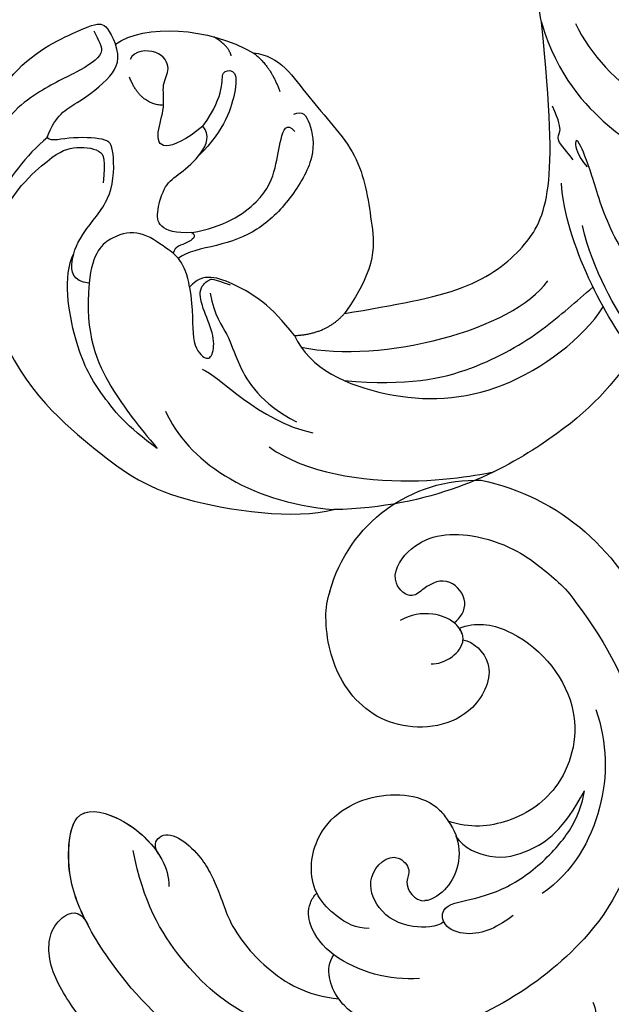
# Model space of a CAD drawing. Units: millimetres. Extents: x 2243 to 3503, y 1044 to 1935.
# Drawn here: x 2571 to 2609, y 1522 to 1584 of the extents above; entities that cross this region are included whole.
import ezdxf

# ---------------------------------------------------------------- set-up
doc = ezdxf.new("R2010")
doc.units = ezdxf.units.MM
doc.layers.add('H-06.木作(細線)', color=8, linetype='Continuous')
doc.layers.add('H-08.木作(細線)', color=8, linetype='Continuous')

# ---------------------------------------------------------------- blocks, each defined once
blk = doc.blocks.new('SE-21135L-d')
at = {"layer": 'H-08.木作(細線)'}
for centre, radius, start, end in [((0.186, -25.423), 46.982, 50.24857, 89.19731), ((20.533, -4.323), 8.516, 126.50989, 165.22804), ((19.771, -2.141), 1.397, 101.32716, 126.09287), ((20.075, -3.721), 3.005, 69.19247, 101.08373), ((19.981, -4.087), 3.382, 3.2058, 69.90874), ((27.45, -10.058), 14.628, 322.23152, 20.73862), ((30.604, -12.869), 1.241, 4.37104, 40.66456), ((32.51, -11.952), 9.603, 235.78027, 312.6329)]:
    blk.add_arc(centre, radius, start, end, dxfattribs=at)
for points, knots in [([(22.892, 10.822), (22.633, 11.718), (20.233, 13.938), (15.166, 15.146), (9.274, 14.672), (3.114, 12.571), (-1.222, 6.566), (-0.124, 3.243), (-1.664, 1.866), (-2.606, 2.347), (-2.843, 3.687)], [0, 0, 0, 0, 3.453176, 8.028122, 15.016277, 21.714337, 27.089205, 30.652796, 32.220616, 33.324295, 33.324295, 33.324295, 33.324295]), ([(14.567, 10.904), (12.416, 10.521), (6.445, 8.385), (-0.365, 1.864), (-2.436, -4.905), (-2.783, -9.243), (-1.954, -13.888), (0.19, -15.579), (1.937, -14.876), (1.64, -13.779)], [6.772224, 6.772224, 6.772224, 6.772224, 13.312963, 25.995107, 31.788618, 36.825872, 39.471938, 42.007413, 43.529657, 43.529657, 43.529657, 43.529657]), ([(16.652, 8.181), (13.475, 7.54), (7.956, 5.605), (1.425, -2.259), (0.907, -9.404), (1.682, -14.77), (3.112, -17.696), (5.873, -20.055), (7.822, -17.727), (8.282, -14.41), (7.545, -12.718), (7.135, -12.284)], [0, 0, 0, 0, 9.156344, 17.685563, 25.792432, 30.672396, 34.725137, 36.793783, 39.74688, 43.43901, 45.220786, 45.220786, 45.220786, 45.220786]), ([(38.559, -9.199), (38.136, -2.072), (32.736, 4.887), (26.651, 7.689), (19.061, 7.585), (13.061, 5.68), (10.685, 2.038), (10.709, 0.362), (10.726, 0.176)], [0, 0, 0, 0, 7.809814, 17.314269, 23.966561, 30.270355, 34.770278, 35.336001, 35.336001, 35.336001, 35.336001]), ([(11.875, 3.574), (11.94, 3.655), (9.442, 2.7), (5.126, -2.661), (4.486, -8.557), (5.249, -12.544), (6.894, -15.491)], [0, 0, 0, 0, 5.336392, 9.810173, 15.694716, 22.274869, 22.274869, 22.274869, 22.274869]), ([(22.602, 3.345), (21.493, 3.288), (19.812, 2.927), (18.712, 1.064), (19.502, -0.178), (21.77, 1.21), (24.296, 2.026), (26.87, 1.975), (29.261, 1.528), (30.572, 0.809), (31.206, 0.261)], [0, 0, 0, 0, 3.03639, 4.473995, 5.568725, 7.369129, 10.440091, 13.698325, 15.094816, 17.782681, 17.782681, 17.782681, 17.782681]), ([(35.111, -3.207), (34.258, -1.075), (31.585, 2.14), (27.265, 3.749), (24.921, 3.484)], [0, 0, 0, 0, 6.1741, 12.558064, 12.558064, 12.558064, 12.558064]), ([(23.098, -2.873), (23, -1.91), (23.992, 0.006), (26.399, 1.122), (28.543, 1.29), (31.206, 0.261)], [0, 0, 0, 0, 2.416102, 5.495709, 10.213296, 10.213296, 10.213296, 10.213296]), ([(18.982, 0.799), (18.403, 0.733), (17.044, -0.241), (16.131, -2.311), (17.062, -4.75), (19.563, -4.816), (19.593, -3.027), (18.52, -2.712), (18.402, -1.421), (18.948, -1.012)], [0, 0, 0, 0, 1.881685, 4.134762, 5.83331, 7.743289, 8.663696, 9.495343, 11.171382, 11.171382, 11.171382, 11.171382]), ([(7.987, -14.285), (8.032, -14.876), (9.395, -15.51), (10.009, -13.154), (9.57, -10.208), (8.404, -8.131), (8.332, -3.976), (9.326, -1.285), (10.74, 0.191)], [0, 0, 0, 0, 0.945727, 3.49877, 4.524029, 7.839616, 11.720097, 16.493362, 16.493362, 16.493362, 16.493362]), ([(10.719, 0.174), (10.763, -0.318), (11.043, -1.254), (11.749, -2.03), (12.306, -2.149)], [35.336001, 35.336001, 35.336001, 35.336001, 36.834259, 38.232785, 38.232785, 38.232785, 38.232785]), ([(31.842, -12.774), (32.906, -12.403), (34.945, -10.089), (35.046, -4.07), (30.58, -0.682), (26.407, -1.044), (24.09, -2.63), (23.357, -3.898)], [0, 0, 0, 0, 2.945407, 8.795659, 13.82666, 17.934925, 21.344015, 21.344015, 21.344015, 21.344015]), ([(12.306, -2.149), (12.305, -2.155), (12.129, -2.969), (12.122, -4.341), (12.993, -5.568), (13.785, -5.837), (14.019, -5.839)], [5.687023, 5.687023, 5.687023, 5.687023, 5.703938, 8.110003, 9.485917, 10.166752, 10.166752, 10.166752, 10.166752]), ([(15.097, -1.972), (14.471, -2.544), (14.025, -3.46), (13.773, -6.345), (16.373, -9.153), (20.759, -8.797), (23.511, -5.962), (23.4, -4.196), (23.357, -3.898)], [0, 0, 0, 0, 2.465194, 3.959288, 7.017199, 11.647433, 16.001705, 16.892282, 16.892282, 16.892282, 16.892282]), ([(31.553, -12.058), (31.96, -11.542), (32.278, -9.432), (28.485, -7.625), (24.226, -10.391), (23.506, -14.944), (25.253, -18.315), (26.62, -19.626), (27.133, -19.893)], [0, 0, 0, 0, 2.258988, 5.0094, 9.48777, 14.034014, 18.193613, 19.917801, 19.917801, 19.917801, 19.917801]), ([(31.828, -13.248), (32.322, -13.216), (33.477, -13.553), (33.534, -15.735), (32.126, -16.19), (30.645, -16.133), (30.377, -18.036), (33.312, -19.077), (36.038, -17.449), (37.85, -14.336), (38.372, -12.119), (38.693, -10.367), (38.559, -9.199)], [0, 0, 0, 0, 1.433331, 2.915097, 4.639904, 5.44494, 6.662218, 8.579003, 12.18722, 14.330228, 16.310236, 19.458845, 19.458845, 19.458845, 19.458845]), ([(29.017, -12.218), (29.299, -11.925), (30.23, -11.551), (31.271, -11.755), (31.553, -12.058)], [0, 0, 0, 0, 1.43681, 2.682509, 2.682509, 2.682509, 2.682509]), ([(31.749, -12.388), (31.799, -12.514), (31.866, -12.804), (31.849, -13.097), (31.821, -13.251)], [3.0643897, 3.0643897, 3.0643897, 3.0643897, 3.4554384, 3.8994874, 3.8994874, 3.8994874, 3.8994874]), ([(31.828, -13.248), (31.742, -13.723), (31.064, -14.87), (30.045, -15.427), (29.314, -15.578)], [3.899487, 3.899487, 3.899487, 3.899487, 5.270466, 7.352074, 7.352074, 7.352074, 7.352074]), ([(1.647, -13.819), (1.721, -14.163), (2.144, -15.733), (3.105, -17.699), (5.866, -20.057), (7.699, -17.868), (8.114, -15.517), (7.994, -14.405)], [29.404237, 29.404237, 29.404237, 29.404237, 30.672396, 34.725137, 36.793783, 39.74688, 42.921113, 42.921113, 42.921113, 42.921113])]:
    blk.add_open_spline(points, degree=3, knots=knots, dxfattribs=at)
blk = doc.blocks.new('SE-21210L-----')
at = {"layer": 'H-06.木作(細線)', "color": 8}
for points, degree in [([(72521.699, 74353.571), (72521.433, 74355.142), (72521.36, 74358.394), (72522.689, 74364.885), (72524.129, 74367.54)], 3), ([(72521.699, 74353.571), (72521.433, 74355.142), (72521.36, 74358.394), (72522.689, 74364.885), (72524.129, 74367.54)], 3), ([(72485.334, 74337.46), (72484.712, 74337.691), (72485.048, 74338.164), (72485.143, 74342.723), (72487.043, 74350.502), (72492.596, 74353.247), (72493.783, 74353.605), (72494.168, 74353.139), (72494.613, 74352.166)], 3), ([(72485.334, 74337.46), (72484.712, 74337.691), (72485.048, 74338.164), (72485.143, 74342.723), (72487.043, 74350.502), (72492.596, 74353.247), (72493.783, 74353.605), (72494.168, 74353.139), (72494.613, 74352.166)], 3), ([(72494.613, 74352.166), (72496.434, 74353.486), (72500.554, 74353.244), (72503.369, 74351.613)], 3), ([(72494.613, 74352.166), (72496.434, 74353.486), (72500.554, 74353.244), (72503.369, 74351.613)], 3), ([(72509.169, 74335.044), (72512.446, 74335.597), (72517.281, 74336.448), (72520.779, 74339.23), (72522.435, 74342.217), (72522.294, 74347.913), (72521.699, 74353.571)], 3), ([(72509.169, 74335.044), (72512.446, 74335.597), (72517.281, 74336.448), (72520.779, 74339.23), (72522.435, 74342.217), (72522.294, 74347.913), (72521.699, 74353.571)], 3), ([(72521.699, 74353.571), (72522.731, 74350.091), (72526.3, 74346.395), (72529.275, 74344.751), (72530.031, 74344.605), (72530.539, 74344.488)], 3), ([(72521.699, 74353.571), (72522.731, 74350.091), (72526.3, 74346.395), (72529.275, 74344.751), (72530.031, 74344.605), (72530.539, 74344.488)], 3), ([(72523.872, 74353.475), (72525.73, 74349.414), (72530.927, 74346.705), (72532.618, 74346.545)], 3), ([(72523.872, 74353.475), (72525.73, 74349.414), (72530.927, 74346.705), (72532.618, 74346.545)], 3), ([(72493.225, 74353.012), (72493.503, 74352.405), (72494.162, 74351.607), (72492.229, 74350.394), (72489.521, 74349.155), (72487.219, 74347.252), (72486.165, 74344.419)], 3), ([(72493.225, 74353.012), (72493.503, 74352.405), (72494.162, 74351.607), (72492.229, 74350.394), (72489.521, 74349.155), (72487.219, 74347.252), (72486.165, 74344.419)], 3), ([(72490.269, 74346.243), (72490.815, 74347.708), (72492.054, 74348.275), (72494.576, 74350.177), (72494.907, 74351.255), (72494.613, 74352.166)], 3), ([(72490.269, 74346.243), (72490.815, 74347.708), (72492.054, 74348.275), (72494.576, 74350.177), (72494.907, 74351.255), (72494.613, 74352.166)], 3), ([(72501.974, 74351.43), (72501.772, 74352.104), (72500.867, 74352.629)], 2), ([(72501.974, 74351.43), (72501.772, 74352.104), (72500.867, 74352.629)], 2), ([(72500.168, 74346.955), (72499.108, 74346.078), (72497.459, 74345.324), (72497.175, 74346.499), (72497.811, 74348.187), (72497.505, 74349.679), (72498.175, 74350.555), (72497.476, 74351.891), (72495.755, 74351.772), (72495.542, 74351.201)], 3), ([(72500.168, 74346.955), (72499.108, 74346.078), (72497.459, 74345.324), (72497.175, 74346.499), (72497.811, 74348.187), (72497.505, 74349.679), (72498.175, 74350.555), (72497.476, 74351.891), (72495.755, 74351.772), (72495.542, 74351.201)], 3), ([(72503.369, 74351.613), (72505.096, 74351.449), (72506.695, 74348.757), (72510.305, 74345.201), (72510.845, 74340.925), (72511.326, 74338.077), (72509.169, 74335.044)], 3), ([(72503.369, 74351.613), (72504.469, 74350.809), (72505.058, 74349.166)], 2), ([(72503.369, 74351.613), (72505.096, 74351.449), (72506.695, 74348.757), (72510.305, 74345.201), (72510.845, 74340.925), (72511.326, 74338.077), (72509.169, 74335.044)], 3), ([(72503.369, 74351.613), (72504.469, 74350.809), (72505.058, 74349.166)], 2), ([(72500.168, 74346.955), (72500.926, 74348.02), (72501.477, 74349.5), (72501.316, 74350.452), (72502.112, 74350.587), (72502.486, 74349.769), (72501.553, 74346.677), (72499.926, 74345.105)], 3), ([(72500.168, 74346.955), (72500.926, 74348.02), (72501.477, 74349.5), (72501.316, 74350.452), (72502.112, 74350.587), (72502.486, 74349.769), (72501.553, 74346.677), (72499.926, 74345.105)], 3), ([(72497.664, 74348.279), (72496.18, 74348.315), (72495.501, 74350.065)], 2), ([(72497.664, 74348.279), (72496.18, 74348.315), (72495.501, 74350.065)], 2), ([(72505.943, 74347.714), (72506.492, 74347.966), (72507.017, 74347.331), (72507.403, 74345.042), (72505.78, 74342.29), (72503.68, 74340.196), (72501.102, 74339.318), (72499.108, 74338.981), (72498.593, 74338.552)], 3), ([(72505.943, 74347.714), (72506.492, 74347.966), (72507.017, 74347.331), (72507.403, 74345.042), (72505.78, 74342.29), (72503.68, 74340.196), (72501.102, 74339.318), (72499.108, 74338.981), (72498.593, 74338.552)], 3), ([(72523.726, 74344.817), (72523.087, 74345.59), (72522.588, 74346.194), (72522.973, 74346.513), (72522.846, 74347.263), (72522.407, 74348.223)], 3), ([(72523.726, 74344.817), (72523.087, 74345.59), (72522.588, 74346.194), (72522.973, 74346.513), (72522.846, 74347.263), (72522.407, 74348.223)], 3), ([(72499.47, 74340.198), (72501.475, 74340.536), (72504.064, 74342.186), (72504.85, 74344.39), (72505.07, 74346.139), (72505.483, 74347.248), (72506.008, 74346.613)], 3), ([(72499.47, 74340.198), (72501.475, 74340.536), (72504.064, 74342.186), (72504.85, 74344.39), (72505.07, 74346.139), (72505.483, 74347.248), (72506.008, 74346.613)], 3), ([(72499.47, 74340.198), (72498.429, 74340.117), (72497.278, 74340.529), (72497.225, 74341.544), (72497.723, 74343.281), (72498.644, 74343.888), (72500.178, 74345.156), (72500.637, 74346.389), (72500.168, 74346.955)], 3), ([(72499.47, 74340.198), (72498.429, 74340.117), (72497.278, 74340.529), (72497.225, 74341.544), (72497.723, 74343.281), (72498.644, 74343.888), (72500.178, 74345.156), (72500.637, 74346.389), (72500.168, 74346.955)], 3), ([(72490.273, 74346.236), (72488.902, 74345.102), (72486.647, 74341.931), (72486.491, 74340.293), (72486.387, 74336.766), (72486.789, 74335.034)], 3), ([(72490.273, 74346.236), (72488.902, 74345.102), (72486.647, 74341.931), (72486.491, 74340.293), (72486.387, 74336.766), (72486.789, 74335.034)], 3), ([(72492.934, 74336.982), (72491.871, 74337.083), (72491.654, 74338.369), (72492.498, 74340.285), (72494.538, 74342.425), (72494.516, 74345.612), (72494.114, 74346.205), (72491.536, 74346.284), (72490.314, 74345.944), (72490.255, 74346.297)], 3), ([(72492.934, 74336.982), (72491.871, 74337.083), (72491.654, 74338.369), (72492.498, 74340.285), (72494.538, 74342.425), (72494.516, 74345.612), (72494.114, 74346.205), (72491.536, 74346.284), (72490.314, 74345.944), (72490.255, 74346.297)], 3), ([(72535.327, 74335.972), (72533.467, 74334.435), (72528.969, 74335.806), (72525.908, 74340.27), (72524.881, 74344.099), (72524.031, 74346.178), (72523.795, 74346.07), (72523.946, 74345.172), (72524.609, 74344.371)], 3), ([(72535.327, 74335.972), (72533.467, 74334.435), (72528.969, 74335.806), (72525.908, 74340.27), (72524.881, 74344.099), (72524.031, 74346.178), (72523.795, 74346.07), (72523.946, 74345.172), (72524.609, 74344.371)], 3), ([(72486.895, 74339.55), (72487.371, 74342.077), (72490.433, 74345.068), (72491.838, 74345.711), (72493.836, 74345.521), (72493.958, 74344.799), (72493.82, 74343.347)], 3), ([(72486.895, 74339.55), (72487.371, 74342.077), (72490.433, 74345.068), (72491.838, 74345.711), (72493.836, 74345.521), (72493.958, 74344.799), (72493.82, 74343.347)], 3), ([(72527.61, 74332.475), (72525.848, 74334.606), (72523.228, 74339.498), (72522.975, 74343.325)], 3), ([(72527.61, 74332.475), (72525.848, 74334.606), (72523.228, 74339.498), (72522.975, 74343.325)], 3), ([(72499.324, 74336.719), (72499.05, 74338.34), (72497.821, 74339.214), (72496.207, 74340.362), (72494.454, 74340.066), (72493.122, 74338.965), (72492.934, 74336.982)], 3), ([(72499.324, 74336.719), (72499.05, 74338.34), (72497.821, 74339.214), (72496.207, 74340.362), (72494.454, 74340.066), (72493.122, 74338.965), (72492.934, 74336.982)], 3), ([(72499.47, 74340.198), (72499.804, 74339.961), (72499.195, 74339.457), (72498.397, 74339.33), (72498.27, 74338.876)], 3), ([(72499.47, 74340.198), (72499.804, 74339.961), (72499.195, 74339.457), (72498.397, 74339.33), (72498.27, 74338.876)], 3), ([(72531.703, 74328.448), (72531.421, 74329.066), (72530.164, 74330.521), (72527.786, 74333.034), (72525.011, 74337.694), (72524.304, 74340.647)], 3), ([(72531.703, 74328.448), (72531.421, 74329.066), (72530.164, 74330.521), (72527.786, 74333.034), (72525.011, 74337.694), (72524.304, 74340.647)], 3), ([(72497.251, 74326.475), (72495.384, 74327.803), (72493.492, 74330.091), (72492.011, 74332.793), (72491.233, 74337.403), (72491.954, 74338.86)], 3), ([(72497.251, 74326.475), (72495.384, 74327.803), (72493.492, 74330.091), (72492.011, 74332.793), (72491.233, 74337.403), (72491.954, 74338.86)], 3), ([(72505.988, 74333.645), (72504.528, 74335.573), (72502.152, 74337.019), (72500.142, 74337.705), (72499.324, 74336.719)], 3), ([(72505.988, 74333.645), (72504.528, 74335.573), (72502.152, 74337.019), (72500.142, 74337.705), (72499.324, 74336.719)], 3), ([(72499.324, 74336.719), (72499.567, 74335.279), (72499.367, 74333.175), (72500.297, 74332.05), (72500.814, 74332.287), (72500.938, 74333.594), (72500.206, 74335.194), (72499.801, 74336.709), (72500.739, 74337.279), (72500.739, 74337.279), (72501.903, 74336.869)], 3), ([(72499.324, 74336.719), (72499.567, 74335.279), (72499.367, 74333.175), (72500.297, 74332.05), (72500.814, 74332.287), (72500.938, 74333.594), (72500.206, 74335.194), (72499.801, 74336.709), (72500.739, 74337.279), (72500.739, 74337.279), (72501.903, 74336.869)], 3), ([(72506.411, 74332.914), (72511.572, 74331.831), (72519.914, 74334.029), (72522.105, 74337.123)], 3), ([(72506.411, 74332.914), (72511.572, 74331.831), (72519.914, 74334.029), (72522.105, 74337.123)], 3), ([(72492.934, 74336.982), (72492.622, 74333.694), (72494.281, 74330.067), (72496.09, 74327.879), (72497.251, 74326.475)], 3), ([(72492.934, 74336.982), (72492.622, 74333.694), (72494.281, 74330.067), (72496.09, 74327.879), (72497.251, 74326.475)], 3), ([(72509.152, 74330.785), (72513.201, 74330.433), (72517.55, 74331.366), (72522.001, 74334.023), (72523.888, 74335.824), (72524.981, 74336.728)], 3), ([(72509.152, 74330.785), (72513.201, 74330.433), (72517.55, 74331.366), (72522.001, 74334.023), (72523.888, 74335.824), (72524.981, 74336.728)], 3), ([(72500.636, 74336.331), (72500.877, 74334.902), (72501.907, 74333.656), (72502.162, 74332.148), (72503.82, 74329.333), (72506.128, 74328.161)], 3), ([(72500.636, 74336.331), (72500.877, 74334.902), (72501.907, 74333.656), (72502.162, 74332.148), (72503.82, 74329.333), (72506.128, 74328.161)], 3), ([(72505.988, 74333.645), (72506.953, 74331.536), (72511.797, 74329.371), (72519.224, 74329.585), (72524.33, 74333.45), (72525.637, 74335.465)], 3), ([(72505.988, 74333.645), (72506.953, 74331.536), (72511.797, 74329.371), (72519.224, 74329.585), (72524.33, 74333.45), (72525.637, 74335.465)], 3), ([(72486.789, 74335.034), (72488.418, 74330.557), (72493.537, 74326.149), (72497.7, 74323.002), (72506.009, 74321.954), (72508.496, 74322.58)], 3), ([(72486.789, 74335.034), (72488.418, 74330.557), (72493.537, 74326.149), (72497.7, 74323.002), (72506.009, 74321.954), (72508.496, 74322.58)], 3), ([(72505.988, 74333.645), (72508.025, 74333.73), (72509.169, 74335.044)], 2), ([(72505.988, 74333.645), (72508.025, 74333.73), (72509.169, 74335.044)], 2), ([(72527.61, 74332.475), (72525.943, 74330.131), (72522.997, 74326.989), (72514.741, 74322.73), (72508.496, 74322.58)], 3), ([(72527.61, 74332.475), (72525.943, 74330.131), (72522.997, 74326.989), (72514.741, 74322.73), (72508.496, 74322.58)], 3), ([(72500.114, 74331.519), (72501.231, 74331.068), (72503.695, 74328.211), (72507.168, 74327.459)], 3), ([(72500.114, 74331.519), (72501.231, 74331.068), (72503.695, 74328.211), (72507.168, 74327.459)], 3), ([(72497.781, 74328.848), (72499.214, 74325.716), (72502.891, 74323.101), (72508.496, 74322.58)], 3), ([(72497.781, 74328.848), (72499.214, 74325.716), (72502.891, 74323.101), (72508.496, 74322.58)], 3), ([(72504.375, 74326.567), (72506.719, 74324.885), (72513.956, 74323.879), (72518.687, 74324.99), (72518.674, 74324.995)], 3), ([(72504.375, 74326.567), (72506.719, 74324.885), (72513.956, 74323.879), (72518.687, 74324.99), (72518.674, 74324.995)], 3)]:
    blk.add_open_spline(points, degree=degree, dxfattribs=at)

msp = doc.modelspace()

# ---------------------------------------------------------------- block references
at = {"color": 7}
msp.add_blockref('SE-21210L-----', (-69917.427, -72769.524), dxfattribs=at)
at = {"xscale": -1, "rotation": 220.474469981072}
msp.add_blockref('SE-21135L-d', (2583.11, 1515.132), dxfattribs=at)

doc.saveas('drawing.dxf')
